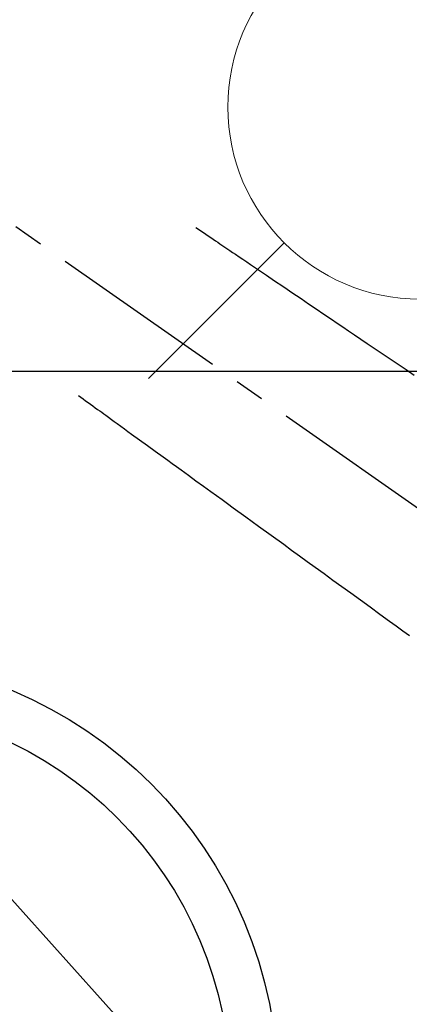
# Model space of a CAD drawing. Extents: x 83844 to 110317, y -11033 to -2163.
# Drawn here: x 101563 to 101644, y -4267 to -4062 of the extents above; entities that cross this region are included whole.
import ezdxf

# ---------------------------------------------------------------- set-up
doc = ezdxf.new("R2010")
doc.units = 0
doc.header["$LTSCALE"] = 50
doc.header["$MEASUREMENT"] = 0
doc.linetypes.add('CENTER2', pattern=[1.125, 0.75, -0.125, 0.125, -0.125])
doc.linetypes.add('HIDDEN', pattern=[0.375, 0.25, -0.125])
doc.layers.get('0').update_dxf_attribs({"linetype": 'CONTINUOUS'})
for name, color, linetype in [('126-甲板', 2, 'CONTINUOUS'), ('150-機器', 8, 'CONTINUOUS'), ('160-文字', 254, 'CONTINUOUS')]:
    doc.layers.add(name, color=color, linetype=linetype)
doc.styles.add('KH001', font='txt')
doc.dimstyles.new('KH1xx030', dxfattribs={"dimscale": 30, "dimtxt": 2, "dimasz": 0.6, "dimexe": 0.3, "dimexo": 1.2, "dimgap": 0.5, "dimtad": 3, "dimdec": 1, "dimdsep": 46, "dimlunit": 6, "dimtxsty": 'KH001', "dimblk": 'DOT', "dimcen": 1, "dimdle": 1, "dimclrd": 256, "dimclre": 256, "dimclrt": 256, "dimadec": 0, "dimazin": 0, "dimtfac": 1, "dimtdec": 1, "dimtix": 1, "dimtmove": 2, "dimatfit": 3, "dimldrblk": 'CLOSEDBLANK', "dimfxl": 1, "dimtolj": 1, "dimtzin": 0, "dimlwd": -1, "dimlwe": -1, "dimarcsym": 0})

# ---------------------------------------------------------------- blocks, each defined once
blk = doc.blocks.new('F402_H')
at = {"layer": '150-機器', "color": 13, "linetype": 'CENTER2'}
blk.add_line((0, 0), (244.02, -170.86), dxfattribs=at)
at = {"layer": '150-機器', "color": 13, "linetype": 'HIDDEN'}
for points in [[(73.36, -25.3), (73.88, -25.65), (74.39, -26), (74.9, -26.34), (75.41, -26.69), (75.92, -27.03), (76.43, -27.38), (76.94, -27.72), (77.45, -28.07), (77.89, -28.36), (78.32, -28.65), (78.75, -28.94), (79.18, -29.24), (79.78, -29.64), (80.39, -30.05), (80.99, -30.46), (81.6, -30.87), (82.37, -31.39), (83.14, -31.91), (83.92, -32.44), (84.69, -32.96), (86.38, -34.1), (88.06, -35.24), (89.75, -36.38), (91.44, -37.52), (92.39, -38.16), (93.34, -38.81), (94.29, -39.45), (95.24, -40.09), (96.83, -41.17), (98.43, -42.25), (100.02, -43.32), (101.61, -44.4), (102.8, -45.2), (103.98, -46), (105.17, -46.81), (106.36, -47.61), (109.05, -49.43), (111.74, -51.25), (114.43, -53.07), (117.13, -54.89), (118.8, -56.02)], [(48.87, -60.28), (49.37, -60.65), (49.87, -61.01), (50.37, -61.37), (50.87, -61.74), (51.37, -62.1), (51.87, -62.46), (52.37, -62.82), (52.87, -63.18), (53.29, -63.49), (53.71, -63.79), (54.13, -64.1), (54.55, -64.4), (55.14, -64.83), (55.73, -65.26), (56.32, -65.69), (56.92, -66.12), (57.67, -66.66), (58.43, -67.21), (59.18, -67.76), (59.94, -68.31), (61.59, -69.5), (63.23, -70.7), (64.88, -71.89), (66.53, -73.09), (67.46, -73.76), (68.39, -74.44), (69.32, -75.11), (70.25, -75.79), (71.81, -76.91), (73.36, -78.04), (74.92, -79.17), (76.47, -80.3), (77.63, -81.14), (78.79, -81.98), (79.95, -82.82), (81.11, -83.66), (83.74, -85.57), (86.38, -87.48), (89.01, -89.38), (91.64, -91.29), (93.27, -92.48), (94.91, -93.66), (96.54, -94.84), (98.18, -96.03), (100.04, -97.38), (101.9, -98.73), (103.76, -100.08), (105.63, -101.43), (107.64, -102.89), (109.66, -104.35), (111.67, -105.81), (113.69, -107.27), (115.08, -108.28), (116.47, -109.29), (117.86, -110.3)]]:
    blk.add_lwpolyline(points, dxfattribs=at)
blk = doc.blocks.new('給水')
at = {"layer": '160-文字', "color": 4, "linetype": 'Continuous', "lineweight": 20}
for p, q in [((-56.57, 56.57), (-28.28, 28.28)), ((28.28, 28.28), (56.57, 56.57)), ((-56.57, -56.57), (-28.28, -28.28)), ((28.28, -28.28), (56.57, -56.57))]:
    blk.add_line(p, q, dxfattribs=at)
blk.add_circle((0, 0), 40, dxfattribs=at)
blk = doc.blocks.new('_ClosedBlank')
at = {"color": 0, "linetype": 'ByBlock', "lineweight": -2}
for p, q in [((-1, 0.167), (0, 0)), ((-1, 0.167), (-1, -0.167)), ((0, 0), (-1, -0.167))]:
    blk.add_line(p, q, dxfattribs=at)
blk = doc.blocks.new('_Dot')
at = {"color": 0, "linetype": 'ByBlock', "lineweight": -2}
blk.add_line((-0.5, 0), (-1, 0), dxfattribs=at)
at = {"color": 0, "linetype": 'ByBlock', "const_width": 0.5}
blk.add_lwpolyline([(-0.25, 0, 1), (0.25, 0, 1)], format="xyb", close=True, dxfattribs=at)

msp = doc.modelspace()

# ---------------------------------------------------------------- linework, layer by layer
at = {"layer": '126-甲板', "linetype": 'Continuous'}
msp.add_lwpolyline([(101136.5, -4135.06), (101916.5, -4135.06, -0.414214), (101926.5, -4145.06), (101926.5, -4560.06, -0.414214), (101916.5, -4570.06), (101136.5, -4570.06, -0.414214), (101126.5, -4560.06), (101126.5, -4145.06, -0.414214)], format="xyb", close=True, dxfattribs=at)
at = {"layer": '150-機器', "color": 13}
for radius in [90.5, 80.5]:
    msp.add_circle((101526.5, -4285.06), radius, dxfattribs=at)

# ---------------------------------------------------------------- block references
at = {"layer": '150-機器'}
msp.add_blockref('F402_H', (101526.49, -4079.87), dxfattribs=at)
at = {"layer": '160-文字'}
msp.add_blockref('給水', (101646.5, -4080.06), dxfattribs=at)

# ---------------------------------------------------------------- leaders
at = {"layer": '160-文字', "annotation_type": 0, "has_hookline": 1, "hookline_direction": 0}
for points, text_width in [([(100717.05, -4065.16), (101374.67, -5618.37), (101392.67, -5618.37)], 1240.2), ([(100987.05, -4071.92), (101552.46, -5361.64), (101570.46, -5361.64)], 1630.05), ([(101406.5, -4072.68), (102345.7, -5118.32), (102363.7, -5118.32)], 963.96)]:
    msp.add_leader(points, dimstyle='KH1xx030', override={"dimgap": 0.5, "dimtad": 1}, dxfattribs=dict(at, text_width=text_width))

doc.saveas('drawing.dxf')
